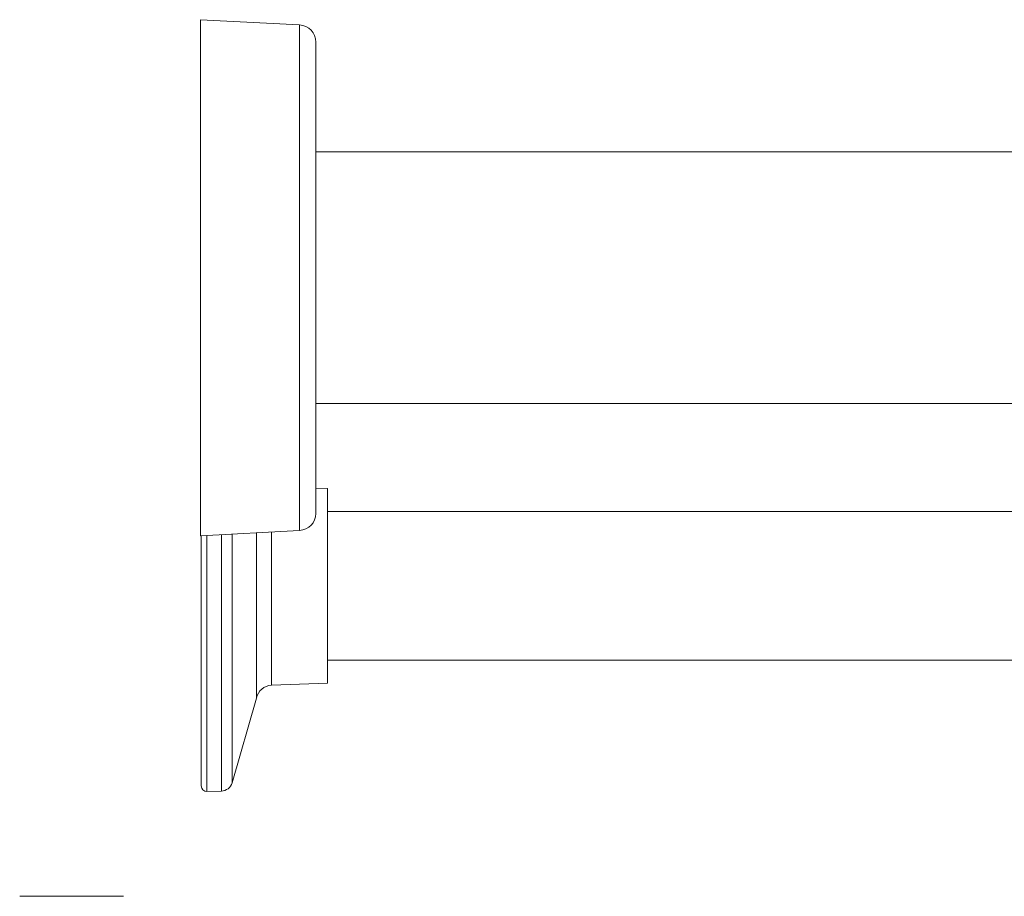
# Model space of a CAD drawing. Units: inches. Extents: x 0 to 105, y 0 to 74.
# Drawn here: x 71 to 76, y 14 to 19 of the extents above; entities that cross this region are included whole.
import ezdxf

# ---------------------------------------------------------------- set-up
doc = ezdxf.new("R2010")
doc.units = ezdxf.units.IN
doc.header["$LTSCALE"] = 9
doc.header["$MEASUREMENT"] = 0
doc.layers.add('Visible (ANSI)', color=7, linetype='Continuous', lineweight=50)
doc.layers.add('Visible Narrow (ANSI)', color=7, linetype='Continuous', lineweight=35)

msp = doc.modelspace()

# ---------------------------------------------------------------- linework, layer by layer
at = {"layer": 'Visible (ANSI)', "linetype": 'Continuous', "lineweight": 5}
for p, q in [((71.5556, 18.5555), (71.5556, 15.7355)), ((72.0968, 18.5271), (71.5556, 18.5555)), ((72.1856, 15.8574), (72.1856, 18.4335)), ((77.0556, 17.833), (72.1856, 17.833)), ((77.0556, 16.458), (72.1856, 16.458)), ((72.2497, 15.9938), (72.1856, 15.996)), ((72.2497, 15.9938), (72.2497, 14.929)), ((77.2011, 15.8674), (72.2497, 15.8674)), ((72.0968, 15.7638), (71.5556, 15.7355)), ((71.5597, 15.7357), (71.5597, 14.368)), ((71.5909, 15.7373), (71.5909, 14.3368)), ((71.8607, 15.7514), (71.8607, 14.8481)), ((77.2011, 15.0554), (72.2497, 15.0554)), ((72.2497, 14.929), (71.9441, 14.9183)), ((71.8607, 14.8481), (71.7279, 14.3847)), ((71.67, 14.3395), (71.5909, 14.3368))]:
    msp.add_line(p, q, dxfattribs=at)
for centre, radius, start, end in [((72.0919, 18.4335), 0.0937, 0, 87), ((72.0919, 15.8574), 0.0937, 273, 0), ((71.9485, 14.8284), 0.09, 92.8233, 167.3217), ((71.5909, 14.368), 0.0312, 180, 270), ((71.6678, 14.402), 0.0625, 272, 344)]:
    msp.add_arc(centre, radius, start, end, dxfattribs=at)
at = {"layer": 'Visible Narrow (ANSI)', "linetype": 'Continuous', "lineweight": 5}
for p, q in [((72.0968, 18.5271), (72.0968, 15.7638)), ((71.67, 15.7414), (71.67, 14.3395)), ((71.7279, 15.7445), (71.7279, 14.3847)), ((71.9441, 15.7558), (71.9441, 14.9183)), ((71.1357, 13.7646), (70.5677, 13.7646))]:
    msp.add_line(p, q, dxfattribs=at)

doc.saveas('drawing.dxf')
